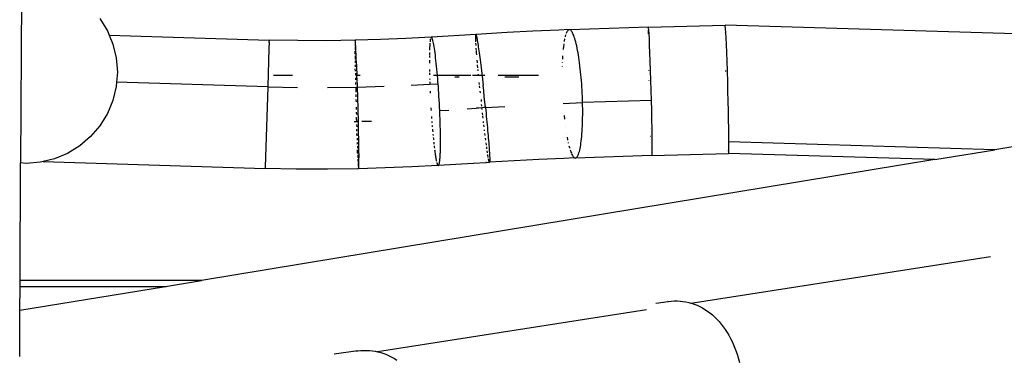
# Model space of a CAD drawing. Units: centimetres. Extents: x -513 to 733, y -454 to 367.
# Drawn here: x -60 to -4, y 74 to 94 of the extents above; entities that cross this region are included whole.
import ezdxf

# ---------------------------------------------------------------- set-up
doc = ezdxf.new("R2010")
doc.units = ezdxf.units.CM

msp = doc.modelspace()

# ---------------------------------------------------------------- linework, layer by layer
for p, q in [((-59.605, 95.73), (-59.653, 85.395)), ((-55.135, 93.611), (-54.709, 92.917)), ((-23.905, 93.122), (-28.383, 92.979)), ((-23.905, 93.122), (-19.537, 93.241)), ((-23.895, 93.085), (-23.905, 93.122)), ((-23.883, 92.96), (-23.895, 93.085)), ((-19.526, 93.188), (-19.537, 93.241)), ((18.425, 92.113), (-19.537, 93.241)), ((-19.514, 93.045), (-19.526, 93.188)), ((-54.709, 92.917), (-54.608, 92.674)), ((-54.608, 92.674), (-45.499, 92.391)), ((-54.608, 92.674), (-54.397, 92.164)), ((-36.267, 92.553), (-37.71, 92.481)), ((-36.28, 92.545), (-36.288, 92.532)), ((-36.267, 92.553), (-36.28, 92.545)), ((-36.253, 92.55), (-36.267, 92.553)), ((-33.731, 92.703), (-36.253, 92.55)), ((-36.239, 92.535), (-36.253, 92.55)), ((-36.224, 92.509), (-36.239, 92.535)), ((-36.209, 92.472), (-36.224, 92.509)), ((-33.74, 92.602), (-33.739, 92.64)), ((-33.74, 92.555), (-33.74, 92.602)), ((-33.739, 92.501), (-33.74, 92.555)), ((-33.739, 92.64), (-33.738, 92.67)), ((-33.738, 92.67), (-33.735, 92.691)), ((-33.735, 92.691), (-33.731, 92.703)), ((-33.731, 92.703), (-33.727, 92.707)), ((-33.426, 92.727), (-33.727, 92.707)), ((-33.727, 92.707), (-33.722, 92.703)), ((-33.722, 92.703), (-33.715, 92.69)), ((-33.715, 92.69), (-33.708, 92.668)), ((-33.708, 92.668), (-33.7, 92.638)), ((-33.7, 92.638), (-33.691, 92.599)), ((-33.691, 92.599), (-33.681, 92.552)), ((-33.681, 92.552), (-33.671, 92.497)), ((-31.954, 92.818), (-33.426, 92.727)), ((-30.481, 92.896), (-31.954, 92.818)), ((-29.006, 92.96), (-30.481, 92.896)), ((-28.411, 92.982), (-29.006, 92.96)), ((-28.636, 92.614), (-28.649, 92.566)), ((-28.615, 92.687), (-28.636, 92.614)), ((-28.567, 92.815), (-28.587, 92.766)), ((-28.544, 92.863), (-28.567, 92.815)), ((-28.52, 92.903), (-28.544, 92.863)), ((-28.494, 92.936), (-28.52, 92.903)), ((-28.467, 92.96), (-28.494, 92.936)), ((-28.44, 92.976), (-28.467, 92.96)), ((-28.411, 92.982), (-28.44, 92.976)), ((-28.383, 92.979), (-28.411, 92.982)), ((-28.355, 92.967), (-28.383, 92.979)), ((-28.327, 92.948), (-28.355, 92.967)), ((-28.3, 92.92), (-28.327, 92.948)), ((-28.271, 92.883), (-28.3, 92.92)), ((-28.242, 92.836), (-28.271, 92.883)), ((-28.212, 92.78), (-28.242, 92.836)), ((-28.182, 92.715), (-28.212, 92.78)), ((-28.153, 92.643), (-28.182, 92.715)), ((-28.124, 92.564), (-28.153, 92.643)), ((-28.097, 92.48), (-28.124, 92.564)), ((-23.918, 92.925), (-23.92, 92.746)), ((-23.917, 92.959), (-23.918, 92.925)), ((-23.868, 92.748), (-23.883, 92.96)), ((-23.852, 92.456), (-23.868, 92.748)), ((-19.554, 92.819), (-19.554, 92.816)), ((-19.499, 92.817), (-19.514, 93.045)), ((-19.483, 92.51), (-19.499, 92.817)), ((-19.465, 92.13), (-19.483, 92.51)), ((-54.397, 92.164), (-54.207, 91.372)), ((-45.502, 92.252), (-45.511, 91.922)), ((-45.502, 92.252), (-45.5, 92.32)), ((-45.499, 92.365), (-45.5, 92.345)), ((-45.5, 92.345), (-45.5, 92.32)), ((-43.866, 92.356), (-45.499, 92.391)), ((-45.499, 92.391), (-45.499, 92.388)), ((-45.499, 92.388), (-45.499, 92.379)), ((-45.499, 92.379), (-45.499, 92.365)), ((-42.233, 92.352), (-43.866, 92.356)), ((-40.599, 92.379), (-42.233, 92.352)), ((-40.609, 92.103), (-40.61, 92.045)), ((-40.61, 92.045), (-40.61, 92.039)), ((-40.61, 91.978), (-40.609, 91.915)), ((-40.608, 92.24), (-40.609, 92.202)), ((-40.609, 92.202), (-40.609, 92.155)), ((-40.609, 92.155), (-40.609, 92.103)), ((-40.606, 92.31), (-40.607, 92.279)), ((-40.605, 92.335), (-40.606, 92.31)), ((-40.604, 92.354), (-40.605, 92.335)), ((-40.603, 92.368), (-40.604, 92.354)), ((-40.601, 92.376), (-40.603, 92.368)), ((-40.599, 92.379), (-40.601, 92.376)), ((-39.155, 92.423), (-40.599, 92.379)), ((-40.598, 92.376), (-40.599, 92.379)), ((-40.596, 92.367), (-40.598, 92.376)), ((-40.594, 92.353), (-40.596, 92.367)), ((-40.591, 92.333), (-40.594, 92.353)), ((-40.589, 92.307), (-40.591, 92.333)), ((-40.586, 92.276), (-40.589, 92.307)), ((-40.584, 92.24), (-40.586, 92.276)), ((-40.581, 92.198), (-40.584, 92.24)), ((-40.578, 92.151), (-40.581, 92.198)), ((-40.575, 92.098), (-40.578, 92.151)), ((-40.572, 92.041), (-40.575, 92.098)), ((-40.569, 91.978), (-40.572, 92.041)), ((-40.565, 91.91), (-40.569, 91.978)), ((-37.71, 92.481), (-39.155, 92.423)), ((-36.362, 91.981), (-36.367, 91.867)), ((-36.361, 92), (-36.362, 91.981)), ((-36.357, 92.086), (-36.36, 92.021)), ((-36.35, 92.18), (-36.357, 92.086)), ((-36.347, 92.215), (-36.35, 92.18)), ((-36.334, 92.339), (-36.339, 92.295)), ((-36.325, 92.402), (-36.334, 92.339)), ((-36.315, 92.454), (-36.325, 92.402)), ((-36.311, 92.468), (-36.315, 92.454)), ((-36.193, 92.423), (-36.209, 92.472)), ((-36.177, 92.364), (-36.193, 92.423)), ((-36.16, 92.294), (-36.177, 92.364)), ((-36.143, 92.214), (-36.16, 92.294)), ((-36.126, 92.123), (-36.143, 92.214)), ((-36.108, 92.023), (-36.126, 92.123)), ((-36.091, 91.912), (-36.108, 92.023)), ((-33.737, 92.438), (-33.739, 92.493)), ((-33.734, 92.367), (-33.737, 92.438)), ((-33.73, 92.289), (-33.734, 92.367)), ((-33.729, 92.282), (-33.73, 92.289)), ((-33.725, 92.202), (-33.725, 92.211)), ((-33.719, 92.109), (-33.725, 92.202)), ((-33.718, 92.089), (-33.719, 92.109)), ((-33.671, 92.497), (-33.66, 92.434)), ((-33.66, 92.434), (-33.648, 92.363)), ((-33.648, 92.363), (-33.635, 92.284)), ((-33.635, 92.284), (-33.621, 92.198)), ((-33.621, 92.198), (-33.607, 92.104)), ((-33.607, 92.104), (-33.592, 92.002)), ((-33.592, 92.002), (-33.577, 91.894)), ((-28.744, 92.014), (-28.759, 91.888)), ((-28.744, 92.02), (-28.744, 92.014)), ((-28.729, 92.132), (-28.742, 92.031)), ((-28.722, 92.182), (-28.729, 92.132)), ((-28.696, 92.341), (-28.7, 92.317)), ((-28.678, 92.438), (-28.696, 92.341)), ((-28.673, 92.459), (-28.678, 92.438)), ((-28.07, 92.389), (-28.097, 92.48)), ((-28.043, 92.288), (-28.07, 92.389)), ((-28.015, 92.177), (-28.043, 92.288)), ((-27.988, 92.058), (-28.015, 92.177)), ((-27.961, 91.932), (-27.988, 92.058)), ((-23.92, 92.456), (-23.92, 92.451)), ((-23.835, 92.09), (-23.852, 92.456)), ((-23.817, 91.659), (-23.835, 92.09)), ((-19.447, 91.688), (-19.465, 92.13)), ((-45.511, 91.922), (-45.577, 89.722)), ((-40.609, 91.915), (-40.609, 91.843)), ((-40.609, 91.843), (-40.609, 91.838)), ((-40.607, 91.597), (-40.608, 91.759)), ((-40.607, 91.597), (-40.607, 91.591)), ((-40.606, 91.498), (-40.603, 91.312)), ((-40.562, 91.837), (-40.565, 91.91)), ((-40.558, 91.759), (-40.562, 91.837)), ((-40.551, 91.59), (-40.558, 91.759)), ((-40.544, 91.403), (-40.551, 91.59)), ((-40.536, 91.2), (-40.544, 91.403)), ((-36.376, 91.472), (-36.377, 91.397)), ((-36.376, 91.509), (-36.376, 91.472)), ((-36.374, 91.612), (-36.375, 91.545)), ((-36.372, 91.683), (-36.374, 91.612)), ((-36.367, 91.867), (-36.369, 91.812)), ((-36.073, 91.793), (-36.091, 91.912)), ((-36.055, 91.664), (-36.073, 91.793)), ((-36.037, 91.527), (-36.055, 91.664)), ((-36.019, 91.382), (-36.037, 91.527)), ((-33.705, 91.899), (-33.707, 91.924)), ((-33.698, 91.805), (-33.705, 91.899)), ((-33.687, 91.664), (-33.695, 91.768)), ((-33.677, 91.541), (-33.687, 91.664)), ((-33.577, 91.894), (-33.561, 91.78)), ((-33.561, 91.78), (-33.544, 91.659)), ((-33.544, 91.659), (-33.527, 91.532)), ((-33.527, 91.532), (-33.51, 91.399)), ((-33.51, 91.399), (-33.492, 91.26)), ((-28.794, 91.467), (-28.803, 91.32)), ((-28.792, 91.5), (-28.794, 91.467)), ((-28.759, 91.888), (-28.761, 91.861)), ((-27.935, 91.801), (-27.961, 91.932)), ((-27.911, 91.667), (-27.935, 91.801)), ((-27.888, 91.531), (-27.911, 91.667)), ((-27.866, 91.391), (-27.888, 91.531)), ((-27.844, 91.242), (-27.866, 91.391)), ((-23.911, 91.66), (-23.911, 91.656)), ((-23.799, 91.175), (-23.817, 91.659)), ((-19.429, 91.195), (-19.447, 91.688)), ((-54.207, 91.372), (-54.143, 90.56)), ((-40.603, 91.312), (-40.603, 91.304)), ((-40.602, 91.198), (-40.6, 91.094)), ((-40.598, 90.98), (-40.597, 90.871)), ((-40.536, 91.2), (-40.524, 90.867)), ((-40.524, 90.867), (-40.508, 90.383)), ((-36.377, 91.24), (-36.378, 91.168)), ((-36.378, 91.168), (-36.377, 91.074)), ((-36.002, 91.229), (-36.019, 91.382)), ((-35.984, 91.068), (-36.002, 91.229)), ((-35.967, 90.902), (-35.984, 91.068)), ((-35.95, 90.728), (-35.967, 90.902)), ((-33.642, 91.12), (-33.653, 91.244)), ((-33.639, 91.084), (-33.642, 91.12)), ((-33.629, 90.971), (-33.63, 90.98)), ((-33.615, 90.817), (-33.629, 90.971)), ((-33.492, 91.26), (-33.474, 91.116)), ((-33.474, 91.116), (-33.456, 90.967)), ((-33.456, 90.967), (-33.437, 90.813)), ((-28.82, 90.899), (-28.82, 90.884)), ((-28.813, 91.108), (-28.813, 91.097)), ((-28.803, 91.32), (-28.803, 91.31)), ((-27.823, 91.084), (-27.844, 91.242)), ((-27.802, 90.921), (-27.823, 91.084)), ((-27.782, 90.753), (-27.802, 90.921)), ((-23.903, 91.177), (-23.903, 91.172)), ((-23.781, 90.648), (-23.799, 91.175)), ((-19.411, 90.661), (-19.429, 91.195)), ((-54.143, 90.56), (-54.188, 89.989)), ((-45.247, 90.383), (-44.178, 90.383)), ((-40.592, 90.625), (-40.595, 90.75)), ((-40.59, 90.507), (-40.588, 90.387)), ((-40.563, 90.383), (-40.508, 90.383)), ((-40.508, 90.383), (-40.314, 90.383)), ((-40.503, 90.248), (-40.508, 90.383)), ((-36.373, 90.72), (-36.373, 90.66)), ((-36.373, 90.66), (-36.371, 90.592)), ((-36.37, 90.532), (-36.369, 90.48)), ((-36.369, 90.48), (-36.367, 90.401)), ((-36.137, 90.383), (-35.919, 90.383)), ((-35.933, 90.55), (-35.95, 90.728)), ((-35.919, 90.383), (-35.933, 90.55)), ((-35.917, 90.366), (-35.919, 90.383)), ((-35.919, 90.383), (-34.008, 90.383)), ((-35.901, 90.178), (-35.917, 90.366)), ((-34.676, 90.271), (-34.927, 90.271)), ((-33.913, 90.383), (-33.574, 90.383)), ((-33.614, 90.811), (-33.615, 90.817)), ((-33.6, 90.659), (-33.604, 90.704)), ((-33.598, 90.636), (-33.6, 90.659)), ((-33.574, 90.383), (-33.581, 90.455)), ((-33.571, 90.345), (-33.574, 90.383)), ((-33.574, 90.383), (-33.385, 90.383)), ((-33.437, 90.813), (-33.418, 90.656)), ((-33.418, 90.656), (-33.399, 90.495)), ((-33.399, 90.495), (-33.385, 90.383)), ((-33.385, 90.383), (-33.379, 90.33)), ((-33.385, 90.383), (-33.211, 90.383)), ((-33.379, 90.33), (-33.36, 90.163)), ((-32.459, 90.383), (-30.167, 90.383)), ((-31.276, 90.271), (-32.084, 90.271)), ((-27.764, 90.584), (-27.782, 90.753)), ((-27.747, 90.415), (-27.764, 90.584)), ((-27.732, 90.249), (-27.747, 90.415)), ((-23.892, 90.651), (-23.892, 90.646)), ((-23.763, 90.092), (-23.781, 90.648)), ((-19.523, 90.661), (-19.522, 90.593)), ((-19.409, 90.592), (-19.411, 90.661)), ((-19.392, 90.039), (-19.409, 90.592)), ((22.572, 90.55), (-4.177, 86.144)), ((-54.207, 89.748), (-54.397, 88.956)), ((-54.188, 89.989), (-54.207, 89.748)), ((-45.577, 89.722), (-54.188, 89.989)), ((-45.577, 89.722), (-45.723, 85.148)), ((-45.577, 89.722), (-43.881, 89.686)), ((-42.184, 89.681), (-40.573, 89.708)), ((-40.585, 90.242), (-40.582, 90.117)), ((-40.579, 89.979), (-40.576, 89.85)), ((-40.573, 89.708), (-40.487, 89.709)), ((-40.573, 89.708), (-40.57, 89.576)), ((-40.503, 90.248), (-40.487, 89.709)), ((-40.487, 89.709), (-38.95, 89.757)), ((-40.487, 89.709), (-40.471, 89.146)), ((-37.413, 89.82), (-36.352, 89.875)), ((-36.362, 90.205), (-36.36, 90.139)), ((-36.356, 90.004), (-36.353, 89.91)), ((-36.353, 89.91), (-36.352, 89.875)), ((-36.352, 89.875), (-35.879, 89.899)), ((-35.886, 89.985), (-35.901, 90.178)), ((-35.879, 89.899), (-35.886, 89.985)), ((-35.866, 89.724), (-35.879, 89.899)), ((-35.854, 89.547), (-35.866, 89.724)), ((-33.522, 89.854), (-33.534, 89.968)), ((-33.504, 89.67), (-33.514, 89.775)), ((-33.36, 90.163), (-33.34, 89.992)), ((-33.34, 89.992), (-33.321, 89.82)), ((-33.285, 89.502), (-33.321, 89.82)), ((-27.718, 90.081), (-27.732, 90.249)), ((-27.705, 89.906), (-27.718, 90.081)), ((-27.693, 89.726), (-27.705, 89.906)), ((-27.682, 89.543), (-27.693, 89.726)), ((-23.879, 90.097), (-23.879, 90.092)), ((-23.747, 89.521), (-23.763, 90.092)), ((-19.376, 89.474), (-19.392, 90.039)), ((-40.57, 89.564), (-40.567, 89.431)), ((-40.563, 89.285), (-40.56, 89.15)), ((-40.471, 89.146), (-40.452, 88.43)), ((-36.337, 89.486), (-36.332, 89.363)), ((-35.842, 89.368), (-35.854, 89.547)), ((-35.831, 89.188), (-35.842, 89.368)), ((-35.818, 88.985), (-35.831, 89.188)), ((-33.474, 89.379), (-33.485, 89.485)), ((-33.251, 89.182), (-33.285, 89.502)), ((-33.217, 88.861), (-33.251, 89.182)), ((-27.673, 89.359), (-27.682, 89.543)), ((-27.665, 89.177), (-27.673, 89.359)), ((-27.658, 88.999), (-27.665, 89.177)), ((-23.865, 89.522), (-23.864, 89.516)), ((-23.732, 88.948), (-23.747, 89.521)), ((-19.361, 88.913), (-19.376, 89.474)), ((-54.397, 88.956), (-54.709, 88.204)), ((-40.556, 89.002), (-40.553, 88.866)), ((-35.807, 88.782), (-35.818, 88.985)), ((-35.797, 88.579), (-35.807, 88.782)), ((-33.435, 89.006), (-33.423, 88.899)), ((-33.394, 88.631), (-33.403, 88.712)), ((-33.385, 88.553), (-33.188, 88.581)), ((-33.188, 88.581), (-33.217, 88.861)), ((-33.188, 88.581), (-33.184, 88.542)), ((-33.184, 88.542), (-32.08, 88.614)), ((-28.762, 88.786), (-27.653, 88.828)), ((-27.653, 88.828), (-27.658, 88.999)), ((-23.732, 88.948), (-27.653, 88.828)), ((-27.65, 88.658), (-27.653, 88.828)), ((-27.647, 88.483), (-27.65, 88.658)), ((-23.718, 88.389), (-23.732, 88.948)), ((-19.349, 88.367), (-19.361, 88.913)), ((-54.709, 88.204), (-55.135, 87.509)), ((-40.545, 88.569), (-40.542, 88.433)), ((-40.538, 88.285), (-40.534, 88.15)), ((-40.452, 88.43), (-40.436, 87.738)), ((-36.288, 88.522), (-36.287, 88.501)), ((-36.287, 88.501), (-36.28, 88.384)), ((-36.256, 88.028), (-36.249, 87.924)), ((-35.787, 88.377), (-35.797, 88.579)), ((-35.787, 88.377), (-35.266, 88.407)), ((-35.78, 88.224), (-35.787, 88.377)), ((-35.774, 88.072), (-35.78, 88.224)), ((-35.768, 87.922), (-35.774, 88.072)), ((-34.225, 88.472), (-33.704, 88.506)), ((-33.704, 88.506), (-33.385, 88.553)), ((-33.383, 88.528), (-33.704, 88.506)), ((-33.383, 88.528), (-33.385, 88.553)), ((-33.184, 88.542), (-33.383, 88.528)), ((-33.373, 88.445), (-33.383, 88.528)), ((-33.35, 88.235), (-33.351, 88.242)), ((-33.337, 88.122), (-33.35, 88.235)), ((-33.315, 87.933), (-33.329, 88.052)), ((-33.184, 88.542), (-33.152, 88.233)), ((-33.152, 88.233), (-33.135, 88.061)), ((-33.135, 88.061), (-33.119, 87.892)), ((-28.711, 88.091), (-28.709, 88.072)), ((-28.709, 88.072), (-28.69, 87.902)), ((-27.649, 87.96), (-27.647, 88.132)), ((-27.646, 88.307), (-27.647, 88.483)), ((-27.647, 88.132), (-27.646, 88.307)), ((-23.707, 87.855), (-23.718, 88.389)), ((-19.338, 87.851), (-19.349, 88.367)), ((-55.135, 87.509), (-55.664, 86.89)), ((-40.522, 87.735), (-40.657, 87.732)), ((-40.526, 87.871), (-40.53, 88.004)), ((-40.526, 87.859), (-40.522, 87.735)), ((-40.436, 87.738), (-40.522, 87.735)), ((-40.522, 87.735), (-40.522, 87.727)), ((-40.518, 87.585), (-40.514, 87.456)), ((-40.436, 87.738), (-40.424, 87.186)), ((-39.666, 87.76), (-40.219, 87.744)), ((-36.236, 87.751), (-36.231, 87.681)), ((-36.231, 87.681), (-36.231, 87.674)), ((-36.219, 87.53), (-36.214, 87.464)), ((-36.214, 87.464), (-36.213, 87.455)), ((-35.763, 87.773), (-35.768, 87.922)), ((-35.76, 87.663), (-35.763, 87.773)), ((-35.756, 87.554), (-35.76, 87.663)), ((-35.754, 87.447), (-35.756, 87.554)), ((-33.291, 87.728), (-33.294, 87.747)), ((-33.286, 87.686), (-33.291, 87.728)), ((-33.258, 87.45), (-33.272, 87.565)), ((-33.119, 87.892), (-33.103, 87.725)), ((-33.103, 87.725), (-33.087, 87.562)), ((-33.087, 87.562), (-33.073, 87.402)), ((-28.69, 87.902), (-28.688, 87.882)), ((-27.67, 87.336), (-27.663, 87.483)), ((-27.663, 87.483), (-27.657, 87.633)), ((-27.657, 87.633), (-27.652, 87.793)), ((-27.652, 87.793), (-27.649, 87.96)), ((-23.813, 87.853), (-23.813, 87.849)), ((-23.698, 87.361), (-23.707, 87.855)), ((-19.33, 87.376), (-19.338, 87.851)), ((-40.505, 87.193), (-40.509, 87.318)), ((-40.497, 86.929), (-40.501, 87.06)), ((-40.424, 87.186), (-40.414, 86.686)), ((-36.202, 87.316), (-36.196, 87.253)), ((-36.196, 87.253), (-36.189, 87.168)), ((-36.177, 87.035), (-36.17, 86.963)), ((-35.751, 87.34), (-35.754, 87.447)), ((-35.749, 87.236), (-35.751, 87.34)), ((-35.747, 87.133), (-35.749, 87.236)), ((-35.746, 87.032), (-35.747, 87.133)), ((-35.744, 86.933), (-35.746, 87.032)), ((-35.743, 86.836), (-35.744, 86.933)), ((-33.234, 87.249), (-33.237, 87.276)), ((-33.231, 87.224), (-33.234, 87.249)), ((-33.197, 86.951), (-33.211, 87.061)), ((-33.073, 87.402), (-33.058, 87.246)), ((-33.058, 87.246), (-33.045, 87.094)), ((-33.045, 87.094), (-33.032, 86.947)), ((-33.032, 86.947), (-33.02, 86.805)), ((-28.634, 87.45), (-28.633, 87.444)), ((-28.572, 87.051), (-28.572, 87.047)), ((-27.714, 86.768), (-27.701, 86.903)), ((-27.701, 86.903), (-27.689, 87.043)), ((-27.689, 87.043), (-27.679, 87.188)), ((-27.679, 87.188), (-27.67, 87.336)), ((-23.794, 87.361), (-23.794, 87.357)), ((-23.777, 86.922), (-23.776, 86.919)), ((-23.692, 86.919), (-23.698, 87.361)), ((-23.688, 86.54), (-23.692, 86.919)), ((-19.325, 86.954), (-19.33, 87.376)), ((-19.322, 86.594), (-19.325, 86.954)), ((-56.283, 86.361), (-56.978, 85.935)), ((-55.664, 86.89), (-56.283, 86.361)), ((-40.493, 86.802), (-40.489, 86.686)), ((-40.485, 86.565), (-40.481, 86.456)), ((-40.477, 86.342), (-40.473, 86.239)), ((-40.414, 86.686), (-40.409, 86.343)), ((-40.409, 86.343), (-40.404, 86.033)), ((-36.158, 86.837), (-36.15, 86.756)), ((-36.15, 86.756), (-36.146, 86.715)), ((-36.131, 86.579), (-36.131, 86.572)), ((-36.131, 86.572), (-36.121, 86.484)), ((-36.121, 86.484), (-36.119, 86.466)), ((-36.107, 86.359), (-36.101, 86.314)), ((-35.745, 86.301), (-35.744, 86.384)), ((-35.744, 86.384), (-35.743, 86.47)), ((-35.743, 86.741), (-35.743, 86.836)), ((-35.743, 86.648), (-35.743, 86.741)), ((-35.743, 86.558), (-35.743, 86.648)), ((-35.743, 86.47), (-35.743, 86.558)), ((-33.163, 86.688), (-33.177, 86.796)), ((-33.144, 86.543), (-33.145, 86.546)), ((-33.127, 86.419), (-33.144, 86.543)), ((-33.127, 86.413), (-33.127, 86.419)), ((-33.02, 86.805), (-33.008, 86.669)), ((-33.008, 86.669), (-32.998, 86.539)), ((-32.998, 86.539), (-32.988, 86.414)), ((-32.988, 86.414), (-32.979, 86.296)), ((-28.539, 86.861), (-28.537, 86.854)), ((-28.537, 86.854), (-28.512, 86.723)), ((-28.512, 86.723), (-28.504, 86.689)), ((-28.474, 86.549), (-28.466, 86.514)), ((-28.43, 86.368), (-28.403, 86.267)), ((-27.777, 86.315), (-27.76, 86.416)), ((-27.76, 86.416), (-27.744, 86.524)), ((-27.744, 86.524), (-27.728, 86.642)), ((-27.728, 86.642), (-27.714, 86.768)), ((-23.759, 86.542), (-23.759, 86.536)), ((-23.688, 86.233), (-23.688, 86.54)), ((-19.322, 86.302), (-19.322, 86.594)), ((-4.177, 86.144), (-19.322, 86.594)), ((-56.978, 85.935), (-57.73, 85.624)), ((-40.461, 85.945), (-40.469, 86.133)), ((-40.461, 85.945), (-40.461, 85.939)), ((-40.457, 85.846), (-40.45, 85.685)), ((-40.404, 86.033), (-40.402, 85.847)), ((-40.402, 85.847), (-40.4, 85.679)), ((-36.101, 86.314), (-36.091, 86.233)), ((-36.079, 86.136), (-36.071, 86.08)), ((-36.071, 86.08), (-36.061, 86.007)), ((-36.061, 86.007), (-36.051, 85.938)), ((-36.051, 85.938), (-36.051, 85.933)), ((-36.046, 85.906), (-36.041, 85.871)), ((-36.041, 85.871), (-36.031, 85.808)), ((-36.031, 85.808), (-36.021, 85.747)), ((-35.766, 85.738), (-35.763, 85.798)), ((-35.763, 85.798), (-35.759, 85.861)), ((-35.759, 85.861), (-35.756, 85.927)), ((-35.756, 85.927), (-35.753, 85.996)), ((-35.753, 85.996), (-35.751, 86.068)), ((-35.751, 86.068), (-35.749, 86.143)), ((-35.749, 86.143), (-35.747, 86.22)), ((-35.747, 86.22), (-35.745, 86.301)), ((-33.111, 86.301), (-33.113, 86.315)), ((-33.096, 86.194), (-33.111, 86.301)), ((-33.066, 85.986), (-33.08, 86.081)), ((-33.063, 85.968), (-33.066, 85.986)), ((-33.039, 85.813), (-33.047, 85.865)), ((-33.026, 85.738), (-33.039, 85.813)), ((-32.979, 86.296), (-32.971, 86.184)), ((-32.971, 86.184), (-32.964, 86.079)), ((-32.964, 86.079), (-32.957, 85.969)), ((-32.957, 85.969), (-32.951, 85.869)), ((-32.951, 85.869), (-32.946, 85.778)), ((-32.946, 85.778), (-32.943, 85.697)), ((-28.403, 86.267), (-28.394, 86.238)), ((-28.359, 86.123), (-28.349, 86.092)), ((-28.349, 86.092), (-28.32, 86.013)), ((-28.32, 86.013), (-28.291, 85.94)), ((-28.291, 85.94), (-28.289, 85.937)), ((-28.275, 85.906), (-28.261, 85.876)), ((-28.261, 85.876), (-28.231, 85.82)), ((-28.231, 85.82), (-28.202, 85.773)), ((-23.703, 85.809), (-28.062, 85.674)), ((-27.953, 85.753), (-27.929, 85.793)), ((-27.929, 85.793), (-27.906, 85.841)), ((-27.906, 85.841), (-27.882, 85.898)), ((-27.882, 85.898), (-27.859, 85.965)), ((-27.859, 85.965), (-27.837, 86.041)), ((-27.837, 86.041), (-27.815, 86.126)), ((-27.815, 86.126), (-27.795, 86.218)), ((-27.795, 86.218), (-27.777, 86.315)), ((-23.743, 86.234), (-23.743, 86.231)), ((-23.715, 85.863), (-23.713, 85.846)), ((-23.713, 85.846), (-23.703, 85.809)), ((-23.703, 85.809), (-19.338, 85.929)), ((-23.703, 85.809), (-23.695, 85.863)), ((-23.695, 85.863), (-23.69, 86.005)), ((-23.69, 86.005), (-23.688, 86.233)), ((-19.359, 86.092), (-19.349, 85.983)), ((-19.349, 85.983), (-19.345, 85.965)), ((-19.338, 85.929), (-19.33, 85.965)), ((-7.598, 85.581), (-19.338, 85.929)), ((-19.33, 85.965), (-19.324, 86.091)), ((-19.324, 86.091), (-19.322, 86.302)), ((-7.598, 85.581), (-4.177, 86.144)), ((-59.684, 78.704), (-59.653, 85.395)), ((-59.334, 85.37), (-59.653, 85.395)), ((-58.522, 85.433), (-59.334, 85.37)), ((-58.365, 85.471), (-58.522, 85.433)), ((-57.73, 85.624), (-58.365, 85.471)), ((-58.365, 85.471), (-45.726, 85.079)), ((-7.598, 85.581), (-49.353, 78.704)), ((-40.45, 85.685), (-40.45, 85.679)), ((-40.447, 85.6), (-40.444, 85.535)), ((-40.444, 85.535), (-40.44, 85.467)), ((-40.44, 85.467), (-40.44, 85.461)), ((-40.437, 85.4), (-40.434, 85.346)), ((-40.434, 85.346), (-40.431, 85.293)), ((-40.431, 85.293), (-40.428, 85.246)), ((-40.428, 85.246), (-40.425, 85.204)), ((-40.401, 85.201), (-40.4, 85.243)), ((-40.4, 85.601), (-40.4, 85.679)), ((-40.4, 85.529), (-40.4, 85.601)), ((-40.399, 85.461), (-40.4, 85.529)), ((-40.4, 85.29), (-40.399, 85.342)), ((-40.4, 85.243), (-40.4, 85.29)), ((-40.399, 85.399), (-40.399, 85.461)), ((-40.399, 85.342), (-40.399, 85.399)), ((-35.872, 85.249), (-37.377, 85.173)), ((-36.021, 85.747), (-36.011, 85.69)), ((-36.011, 85.69), (-36.01, 85.682)), ((-36.007, 85.664), (-36.001, 85.636)), ((-36.001, 85.636), (-35.991, 85.586)), ((-35.991, 85.586), (-35.982, 85.538)), ((-35.982, 85.538), (-35.972, 85.495)), ((-35.972, 85.495), (-35.97, 85.486)), ((-35.95, 85.409), (-35.943, 85.384)), ((-35.943, 85.384), (-35.934, 85.355)), ((-35.934, 85.355), (-35.925, 85.329)), ((-35.925, 85.329), (-35.916, 85.306)), ((-35.916, 85.306), (-35.907, 85.287)), ((-35.907, 85.287), (-35.898, 85.272)), ((-35.898, 85.272), (-35.889, 85.261)), ((-35.889, 85.261), (-35.881, 85.253)), ((-35.881, 85.253), (-35.872, 85.249)), ((-35.872, 85.249), (-35.864, 85.249)), ((-35.864, 85.249), (-35.856, 85.252)), ((-34.874, 85.305), (-35.856, 85.252)), ((-35.856, 85.252), (-35.849, 85.259)), ((-35.849, 85.259), (-35.841, 85.27)), ((-35.841, 85.27), (-35.834, 85.285)), ((-35.834, 85.285), (-35.827, 85.303)), ((-35.827, 85.303), (-35.82, 85.325)), ((-35.82, 85.325), (-35.813, 85.35)), ((-35.813, 85.35), (-35.807, 85.379)), ((-35.807, 85.379), (-35.801, 85.412)), ((-35.801, 85.412), (-35.795, 85.448)), ((-35.795, 85.448), (-35.79, 85.488)), ((-35.79, 85.488), (-35.784, 85.531)), ((-35.784, 85.531), (-35.78, 85.578)), ((-35.78, 85.578), (-35.775, 85.628)), ((-35.775, 85.628), (-35.771, 85.681)), ((-35.771, 85.681), (-35.766, 85.738)), ((-33.877, 85.367), (-34.874, 85.305)), ((-33.86, 85.372), (-33.877, 85.367)), ((-33.86, 85.372), (-33.154, 85.415)), ((-33.126, 85.417), (-33.154, 85.415)), ((-33.126, 85.417), (-32.948, 85.428)), ((-33.02, 85.699), (-33.026, 85.738)), ((-33.004, 85.611), (-33.007, 85.626)), ((-32.994, 85.56), (-33.004, 85.611)), ((-32.984, 85.516), (-32.994, 85.56)), ((-32.976, 85.482), (-32.984, 85.516)), ((-32.968, 85.455), (-32.976, 85.482)), ((-32.967, 85.452), (-32.968, 85.455)), ((-31.544, 85.515), (-32.948, 85.428)), ((-32.946, 85.436), (-32.948, 85.428)), ((-32.943, 85.452), (-32.946, 85.436)), ((-32.943, 85.697), (-32.941, 85.626)), ((-32.941, 85.478), (-32.943, 85.452)), ((-32.941, 85.626), (-32.94, 85.566)), ((-32.94, 85.516), (-32.941, 85.478)), ((-32.94, 85.566), (-32.94, 85.516)), ((-30.138, 85.589), (-31.544, 85.515)), ((-28.73, 85.65), (-30.138, 85.589)), ((-28.097, 85.68), (-28.73, 85.65)), ((-28.202, 85.773), (-28.173, 85.736)), ((-28.173, 85.736), (-28.145, 85.708)), ((-28.145, 85.708), (-28.118, 85.689)), ((-28.118, 85.689), (-28.097, 85.68)), ((-28.09, 85.677), (-28.097, 85.68)), ((-28.09, 85.677), (-28.062, 85.674)), ((-28.062, 85.674), (-28.033, 85.68)), ((-28.033, 85.68), (-28.006, 85.696)), ((-28.006, 85.696), (-27.979, 85.72)), ((-27.979, 85.72), (-27.953, 85.753)), ((-45.725, 85.09), (-45.726, 85.081)), ((-45.726, 85.081), (-45.726, 85.079)), ((-43.954, 85.041), (-45.726, 85.079)), ((-45.724, 85.123), (-45.725, 85.104)), ((-45.725, 85.104), (-45.725, 85.09)), ((-45.723, 85.148), (-45.724, 85.123)), ((-42.181, 85.037), (-43.954, 85.041)), ((-40.409, 85.066), (-42.181, 85.037)), ((-40.422, 85.165), (-40.42, 85.137)), ((-40.42, 85.137), (-40.418, 85.111)), ((-40.418, 85.111), (-40.415, 85.092)), ((-40.415, 85.092), (-40.413, 85.077)), ((-40.413, 85.077), (-40.411, 85.069)), ((-40.411, 85.069), (-40.409, 85.066)), ((-38.892, 85.112), (-40.409, 85.066)), ((-40.409, 85.066), (-40.408, 85.068)), ((-40.408, 85.068), (-40.406, 85.076)), ((-40.406, 85.076), (-40.405, 85.09)), ((-40.405, 85.09), (-40.404, 85.11)), ((-40.404, 85.11), (-40.402, 85.135)), ((-40.402, 85.165), (-40.401, 85.201)), ((-40.402, 85.135), (-40.402, 85.165)), ((-37.377, 85.173), (-38.892, 85.112)), ((-21.487, 77.413), (-4.418, 80.068)), ((-59.686, 78.366), (-59.684, 78.704)), ((-49.353, 78.704), (-59.684, 78.704)), ((-51.407, 78.366), (-49.353, 78.704)), ((-49.325, 78.704), (-49.353, 78.704)), ((-59.692, 77.001), (-51.407, 78.366)), ((-59.692, 77.001), (-59.686, 78.366)), ((-59.686, 78.366), (-51.407, 78.366)), ((-51.407, 78.366), (-51.373, 78.366)), ((-23.483, 77.408), (-22.767, 77.506)), ((-22.82, 77.514), (-22.767, 77.506)), ((-22.767, 77.506), (-22.6, 77.524)), ((-22.6, 77.524), (-22.432, 77.534)), ((-22.432, 77.534), (-22.266, 77.535)), ((-22.266, 77.535), (-22.1, 77.526)), ((-22.1, 77.526), (-21.936, 77.509)), ((-22.062, 77.528), (-21.936, 77.509)), ((-21.936, 77.509), (-21.772, 77.482)), ((-21.772, 77.482), (-21.61, 77.447)), ((-21.61, 77.447), (-21.487, 77.413)), ((-21.487, 77.413), (-21.45, 77.403)), ((-21.45, 77.403), (-21.293, 77.35)), ((-59.704, 74.379), (-59.692, 77.001)), ((-24.01, 77.02), (-39.322, 74.638)), ((-21.293, 77.35), (-21.137, 77.288)), ((-21.137, 77.288), (-20.984, 77.218)), ((-20.984, 77.218), (-20.834, 77.139)), ((-20.834, 77.139), (-20.686, 77.051)), ((-20.686, 77.051), (-20.542, 76.955)), ((-20.542, 76.955), (-20.402, 76.851)), ((-20.402, 76.851), (-20.265, 76.739)), ((-20.265, 76.739), (-20.132, 76.62)), ((-20.132, 76.62), (-20.003, 76.492)), ((-20.003, 76.492), (-19.878, 76.357)), ((-19.878, 76.357), (-19.758, 76.215)), ((-19.758, 76.215), (-19.642, 76.066)), ((-19.642, 76.066), (-19.532, 75.91)), ((-19.532, 75.91), (-19.426, 75.747)), ((-19.426, 75.747), (-19.326, 75.579)), ((-19.326, 75.579), (-19.231, 75.404)), ((-19.231, 75.404), (-19.141, 75.223)), ((-19.141, 75.223), (-19.057, 75.037)), ((-40.45, 74.685), (-41.804, 74.501)), ((-40.549, 74.7), (-40.45, 74.685)), ((-40.45, 74.685), (-40.282, 74.704)), ((-40.282, 74.704), (-40.115, 74.713)), ((-40.115, 74.713), (-39.949, 74.715)), ((-39.949, 74.715), (-39.783, 74.707)), ((-39.793, 74.717), (-39.618, 74.691)), ((-39.783, 74.707), (-39.618, 74.691)), ((-39.618, 74.691), (-39.455, 74.666)), ((-39.455, 74.666), (-39.322, 74.638)), ((-39.322, 74.638), (-39.293, 74.632)), ((-39.293, 74.632), (-39.133, 74.59)), ((-39.133, 74.59), (-38.975, 74.539)), ((-19.057, 75.037), (-18.979, 74.845)), ((-18.979, 74.845), (-18.906, 74.649)), ((-18.906, 74.649), (-18.84, 74.448)), ((-59.704, 74.373), (-59.704, 74.379)), ((-38.975, 74.539), (-38.82, 74.48)), ((-38.82, 74.48), (-38.667, 74.413)), ((-38.667, 74.413), (-38.517, 74.337)), ((-38.517, 74.337), (-38.369, 74.253)), ((-38.369, 74.253), (-38.225, 74.161)), ((-18.84, 74.448), (-18.78, 74.243)), ((-18.78, 74.243), (-18.725, 74.034))]:
    msp.add_line(p, q)

doc.saveas('drawing.dxf')
